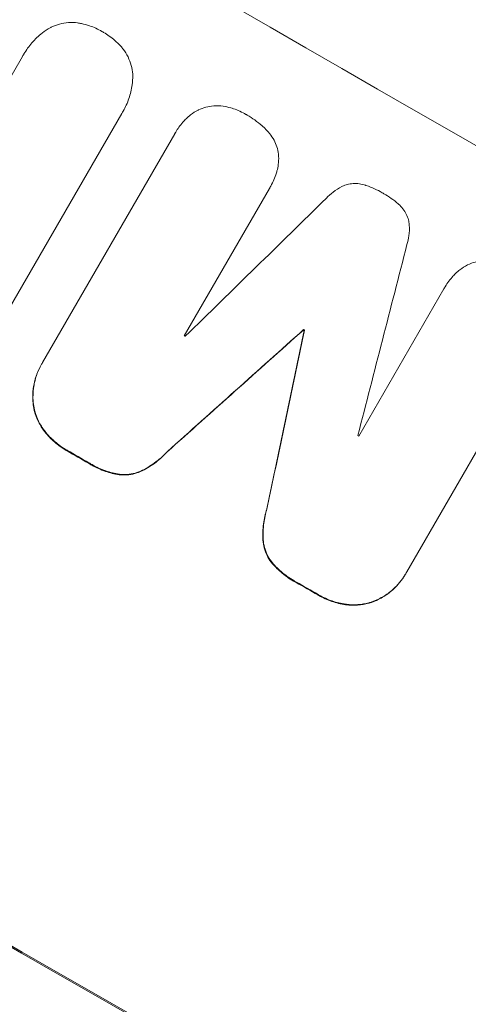
# Model space of a CAD drawing. Units: millimetres. Extents: x -7405 to 4304, y -4034 to 6742.
# Drawn here: x 2087 to 2129, y 1813 to 1905 of the extents above; entities that cross this region are included whole.
import ezdxf

# ---------------------------------------------------------------- set-up
doc = ezdxf.new("R2010")
doc.units = ezdxf.units.MM
doc.header["$LTSCALE"] = 20
doc.layers.add('2d', color=230, linetype='Continuous')

msp = doc.modelspace()

# ---------------------------------------------------------------- linework, layer by layer
at = {"layer": '2d', "lineweight": 0}
for p, q in [((2084.859, 1896.517), (2087.619, 1901.298)), ((2087.72, 1901.483), (2087.746, 1901.528)), ((2096.863, 1895.964), (2085.544, 1876.358)), ((2096.976, 1896.149), (2097.002, 1896.194)), ((2089.482, 1872.716), (2101.805, 1894.059)), ((2101.873, 1894.183), (2101.899, 1894.229)), ((2110.638, 1888.971), (2102.701, 1875.224)), ((2110.655, 1888.999), (2110.681, 1889.045)), ((2118.975, 1865.865), (2126.912, 1879.613)), ((2126.919, 1879.625), (2126.945, 1879.671)), ((2113.803, 1875.758), (2113.829, 1875.804)), ((2113.878, 1875.715), (2113.904, 1875.76)), ((2135.764, 1874.53), (2123.442, 1853.187)), ((2089.362, 1872.512), (2089.388, 1872.558)), ((2123.322, 1852.974), (2123.349, 1853.02))]:
    msp.add_line(p, q, dxfattribs=at)
for centre, major_axis, ratio, start_param, end_param in [((2122.725, 1963.419), (-950.896, 549), 0.052336, 1.458313, 1.68328), ((2079.551, 1888.64), (952.628, -550), 0.052336, 4.600111, 4.824667), ((2079.551, 1888.64), (-950.896, 549), 0.052336, 1.458313, 1.68328), ((2060.191, 1855.109), (-2912.143, -2850.181), 0.003793, 1.581712, 1.58623), ((2189.708, 2079.439), (1017.898, 3956.85), 0.003773, 1.621248, 1.625756), ((2056.209, 1848.211), (2625.023, 2350.936), 0.005081, 4.72494, 4.72978), ((2056.209, 1848.211), (-2622.632, -2348.795), 0.005081, 1.583372, 1.588217), ((2166.459, 2039.17), (-724.409, -3450.45), 0.005076, 4.760844, 4.765683), ((2166.459, 2039.17), (723.749, 3447.307), 0.005076, 1.619282, 1.624125), ((2111.253, 1943.549), (950.896, -549), 0.052336, 4.745276, 4.745355), ((2111.253, 1943.549), (-950.03, 548.5), 0.052336, 1.603714, 1.603793), ((2108.227, 1938.308), (-950.03, 548.5), 0.052336, 1.595189, 1.595282), ((2108.227, 1938.308), (-950.03, 548.5), 0.052336, 1.612219, 1.612312), ((2100.87, 1925.566), (-950.03, 548.5), 0.052336, 1.591464, 1.593568), ((2100.87, 1925.566), (950.896, -549), 0.052336, 4.733038, 4.73514), ((2100.87, 1925.566), (950.896, -549), 0.052336, 4.755492, 4.757605), ((2100.87, 1925.566), (-950.03, 548.5), 0.052336, 1.613939, 1.616053)]:
    msp.add_ellipse(centre, major_axis=major_axis, ratio=ratio, start_param=start_param, end_param=end_param, dxfattribs=at)
for points, knots in [([(2090.195, 1903.971), (2090.229, 1903.989), (2090.262, 1904.005), (2090.55, 1904.146), (2090.813, 1904.243), (2091.336, 1904.383), (2091.613, 1904.43), (2092.178, 1904.469), (2092.467, 1904.46), (2092.868, 1904.407), (2092.983, 1904.387), (2093.097, 1904.362)], [15.311043, 15.311043, 15.311043, 15.311043, 15.418105, 15.418105, 16.22958, 16.22958, 17.041058, 17.041058, 17.852537, 17.852537, 18.183197, 18.183197, 18.183197, 18.183197]), ([(2093.097, 1904.362), (2093.358, 1904.307), (2093.614, 1904.236), (2094.269, 1904.012), (2094.656, 1903.834), (2095.04, 1903.612), (2095.07, 1903.595), (2095.099, 1903.577)], [27.506744, 27.506744, 27.506744, 27.506744, 28.260238, 28.260238, 29.488942, 29.488942, 29.591786, 29.591786, 29.591786, 29.591786]), ([(2087.619, 1901.298), (2087.66, 1901.376), (2087.703, 1901.452), (2087.955, 1901.89), (2088.206, 1902.245), (2088.783, 1902.905), (2089.108, 1903.211), (2089.695, 1903.661), (2089.941, 1903.825), (2090.195, 1903.971)], [19.841289, 19.841289, 19.841289, 19.841289, 20.102895, 20.102895, 21.359309, 21.359309, 22.615723, 22.615723, 23.449736, 23.449736, 23.449736, 23.449736]), ([(2095.099, 1903.577), (2095.125, 1903.563), (2095.15, 1903.548), (2095.534, 1903.327), (2095.886, 1903.078), (2096.411, 1902.621), (2096.6, 1902.435), (2096.777, 1902.239)], [29.75617, 29.75617, 29.75617, 29.75617, 29.842971, 29.842971, 31.086447, 31.086447, 31.836467, 31.836467, 31.836467, 31.836467]), ([(2096.777, 1902.239), (2096.854, 1902.154), (2096.927, 1902.067), (2097.172, 1901.747), (2097.325, 1901.5), (2097.577, 1900.988), (2097.675, 1900.723), (2097.816, 1900.198), (2097.864, 1899.92), (2097.886, 1899.601), (2097.888, 1899.567), (2097.889, 1899.532)], [20.905544, 20.905544, 20.905544, 20.905544, 21.227911, 21.227911, 22.044379, 22.044379, 22.860848, 22.860848, 23.677305, 23.677305, 23.776444, 23.776444, 23.776444, 23.776444]), ([(2097.889, 1899.532), (2097.891, 1899.236), (2097.872, 1898.939), (2097.776, 1898.206), (2097.674, 1897.773), (2097.391, 1896.947), (2097.211, 1896.555), (2097.002, 1896.194), (2096.958, 1896.117), (2096.912, 1896.04), (2096.863, 1895.964)], [-3.342079, -3.342079, -3.342079, -3.342079, -2.501367, -2.501367, -1.250684, -1.250684, 0, 0, 0, 0.26721, 0.26721, 0.26721, 0.26721]), ([(2103.991, 1896.283), (2103.998, 1896.287), (2104.005, 1896.29), (2104.239, 1896.404), (2104.473, 1896.491), (2104.939, 1896.616), (2105.186, 1896.658), (2105.455, 1896.676), (2105.471, 1896.677), (2105.488, 1896.678)], [13.725071, 13.725071, 13.725071, 13.725071, 13.746719, 13.746719, 14.470193, 14.470193, 15.193736, 15.193736, 15.241017, 15.241017, 15.241017, 15.241017]), ([(2105.488, 1896.678), (2105.761, 1896.692), (2106.038, 1896.681), (2106.558, 1896.613), (2106.802, 1896.56), (2107.037, 1896.489)], [18.144535, 18.144535, 18.144535, 18.144535, 18.925391, 18.925391, 19.625949, 19.625949, 19.625949, 19.625949]), ([(2102.871, 1895.481), (2103.001, 1895.609), (2103.139, 1895.729), (2103.506, 1896.01), (2103.744, 1896.159), (2103.991, 1896.283)], [14.566472, 14.566472, 14.566472, 14.566472, 15.083659, 15.083659, 15.873674, 15.873674, 15.873674, 15.873674]), ([(2107.037, 1896.489), (2107.118, 1896.465), (2107.199, 1896.439), (2107.694, 1896.27), (2108.089, 1896.088), (2108.464, 1895.872), (2108.476, 1895.865), (2108.489, 1895.858)], [28.641099, 28.641099, 28.641099, 28.641099, 28.882919, 28.882919, 30.138742, 30.138742, 30.181151, 30.181151, 30.181151, 30.181151]), ([(2108.489, 1895.858), (2108.514, 1895.844), (2108.539, 1895.83), (2109.043, 1895.539), (2109.512, 1895.209), (2109.967, 1894.813), (2109.985, 1894.797), (2110.002, 1894.781)], [39.69596, 39.69596, 39.69596, 39.69596, 39.782785, 39.782785, 41.44058, 41.44058, 41.508919, 41.508919, 41.508919, 41.508919]), ([(2101.805, 1894.059), (2101.835, 1894.116), (2101.867, 1894.173), (2102.082, 1894.545), (2102.301, 1894.855), (2102.654, 1895.26), (2102.76, 1895.372), (2102.871, 1895.481)], [17.378764, 17.378764, 17.378764, 17.378764, 17.572183, 17.572183, 18.670314, 18.670314, 19.110866, 19.110866, 19.110866, 19.110866]), ([(2110.002, 1894.781), (2110.242, 1894.571), (2110.464, 1894.334), (2110.81, 1893.884), (2110.945, 1893.679), (2111.064, 1893.467)], [23.581286, 23.581286, 23.581286, 23.581286, 24.49388, 24.49388, 25.185987, 25.185987, 25.185987, 25.185987]), ([(2111.064, 1893.467), (2111.087, 1893.423), (2111.11, 1893.379), (2111.236, 1893.123), (2111.318, 1892.903), (2111.435, 1892.468), (2111.475, 1892.237), (2111.492, 1891.988), (2111.493, 1891.975), (2111.494, 1891.962)], [18.144523, 18.144523, 18.144523, 18.144523, 18.286115, 18.286115, 18.963471, 18.963471, 19.640645, 19.640645, 19.677993, 19.677993, 19.677993, 19.677993]), ([(2111.494, 1891.962), (2111.506, 1891.71), (2111.496, 1891.454), (2111.437, 1890.999), (2111.396, 1890.798), (2111.34, 1890.603)], [23.197907, 23.197907, 23.197907, 23.197907, 23.919976, 23.919976, 24.497335, 24.497335, 24.497335, 24.497335]), ([(2111.34, 1890.603), (2111.307, 1890.487), (2111.271, 1890.371), (2111.085, 1889.828), (2110.897, 1889.42), (2110.681, 1889.045), (2110.667, 1889.02), (2110.652, 1888.996), (2110.638, 1888.971)], [-1.645722, -1.645722, -1.645722, -1.645722, -1.301218, -1.301218, 0, 0, 0, 0.084765, 0.084765, 0.084765, 0.084765]), ([(2117.671, 1889.265), (2117.743, 1889.29), (2117.815, 1889.312), (2118.064, 1889.379), (2118.252, 1889.412), (2118.637, 1889.438), (2118.834, 1889.432), (2119.221, 1889.382), (2119.413, 1889.337), (2119.62, 1889.266), (2119.645, 1889.257), (2119.67, 1889.248)], [10.817309, 10.817309, 10.817309, 10.817309, 11.039877, 11.039877, 11.592038, 11.592038, 12.1442, 12.1442, 12.696361, 12.696361, 12.772468, 12.772468, 12.772468, 12.772468]), ([(2115.946, 1888.052), (2116.138, 1888.264), (2116.351, 1888.46), (2116.834, 1888.831), (2117.109, 1889.001), (2117.485, 1889.185), (2117.577, 1889.226), (2117.671, 1889.265)], [15.487269, 15.487269, 15.487269, 15.487269, 16.303901, 16.303901, 17.209524, 17.209524, 17.502332, 17.502332, 17.502332, 17.502332]), ([(2119.67, 1889.248), (2120.191, 1889.067), (2120.686, 1888.839), (2121.173, 1888.559), (2121.204, 1888.541), (2121.234, 1888.523)], [37.273304, 37.273304, 37.273304, 37.273304, 38.851695, 38.851695, 38.958269, 38.958269, 38.958269, 38.958269]), ([(2121.234, 1888.523), (2121.258, 1888.509), (2121.282, 1888.496), (2121.767, 1888.217), (2122.218, 1887.901), (2122.641, 1887.539)], [39.670239, 39.670239, 39.670239, 39.670239, 39.752708, 39.752708, 41.348273, 41.348273, 41.348273, 41.348273]), ([(2122.641, 1887.539), (2122.654, 1887.529), (2122.667, 1887.518), (2122.828, 1887.378), (2122.965, 1887.232), (2123.208, 1886.917), (2123.314, 1886.747), (2123.487, 1886.395), (2123.555, 1886.212), (2123.622, 1885.964), (2123.638, 1885.896), (2123.651, 1885.826)], [14.021832, 14.021832, 14.021832, 14.021832, 14.069698, 14.069698, 14.632682, 14.632682, 15.195666, 15.195666, 15.75865, 15.75865, 15.967636, 15.967636, 15.967636, 15.967636]), ([(2123.651, 1885.826), (2123.663, 1885.736), (2123.671, 1885.645), (2123.701, 1885.226), (2123.691, 1884.891), (2123.611, 1884.278), (2123.549, 1883.998), (2123.465, 1883.728)], [27.050214, 27.050214, 27.050214, 27.050214, 27.313462, 27.313462, 28.255173, 28.255173, 29.06328, 29.06328, 29.06328, 29.06328]), ([(2129.111, 1881.831), (2129.118, 1881.835), (2129.125, 1881.838), (2129.358, 1881.952), (2129.593, 1882.039), (2130.059, 1882.164), (2130.306, 1882.207), (2130.575, 1882.226), (2130.592, 1882.227), (2130.608, 1882.228)], [13.730173, 13.730173, 13.730173, 13.730173, 13.751427, 13.751427, 14.474839, 14.474839, 15.199027, 15.199027, 15.246717, 15.246717, 15.246717, 15.246717]), ([(2126.912, 1879.613), (2126.923, 1879.632), (2126.934, 1879.651), (2127.149, 1880.023), (2127.393, 1880.367), (2127.774, 1880.805), (2127.88, 1880.918), (2127.991, 1881.028)], [19.484361, 19.484361, 19.484361, 19.484361, 19.550853, 19.550853, 20.772323, 20.772323, 21.214634, 21.214634, 21.214634, 21.214634]), ([(2127.991, 1881.028), (2128.121, 1881.156), (2128.259, 1881.276), (2128.626, 1881.558), (2128.864, 1881.707), (2129.111, 1881.831)], [14.572282, 14.572282, 14.572282, 14.572282, 15.089744, 15.089744, 15.879698, 15.879698, 15.879698, 15.879698]), ([(2089.362, 1872.512), (2089.174, 1872.187), (2089.011, 1871.833), (2088.756, 1871.088), (2088.664, 1870.697), (2088.56, 1869.906), (2088.548, 1869.505), (2088.591, 1868.889), (2088.619, 1868.667), (2088.659, 1868.451)], [18.057588, 18.057588, 18.057588, 18.057588, 19.18605, 19.18605, 20.314513, 20.314513, 21.442976, 21.442976, 22.086164, 22.086164, 22.086164, 22.086164]), ([(2088.685, 1868.497), (2088.645, 1868.713), (2088.617, 1868.934), (2088.574, 1869.551), (2088.586, 1869.952), (2088.69, 1870.743), (2088.782, 1871.133), (2089.037, 1871.878), (2089.2, 1872.232), (2089.418, 1872.611), (2089.45, 1872.663), (2089.482, 1872.716)], [14.029014, 14.029014, 14.029014, 14.029014, 14.672203, 14.672203, 15.800666, 15.800666, 16.929128, 16.929128, 18.057591, 18.057591, 18.24093, 18.24093, 18.24093, 18.24093]), ([(2088.659, 1868.451), (2088.679, 1868.355), (2088.702, 1868.259), (2088.814, 1867.841), (2088.936, 1867.515), (2089.246, 1866.883), (2089.435, 1866.579), (2089.665, 1866.279), (2089.678, 1866.263), (2089.691, 1866.246)], [19.860436, 19.860436, 19.860436, 19.860436, 20.15219, 20.15219, 21.159847, 21.159847, 22.167505, 22.167505, 22.226978, 22.226978, 22.226978, 22.226978]), ([(2089.717, 1866.292), (2089.704, 1866.308), (2089.691, 1866.325), (2089.461, 1866.624), (2089.272, 1866.929), (2088.962, 1867.56), (2088.841, 1867.887), (2088.728, 1868.305), (2088.705, 1868.4), (2088.685, 1868.497)], [10.017009, 10.017009, 10.017009, 10.017009, 10.076482, 10.076482, 11.08414, 11.08414, 12.091798, 12.091798, 12.383552, 12.383552, 12.383552, 12.383552]), ([(2089.691, 1866.246), (2089.96, 1865.908), (2090.26, 1865.595), (2090.933, 1865.01), (2091.309, 1864.744), (2091.721, 1864.507), (2091.749, 1864.491), (2091.778, 1864.475)], [29.375792, 29.375792, 29.375792, 29.375792, 30.597549, 30.597549, 31.927928, 31.927928, 32.024661, 32.024661, 32.024661, 32.024661]), ([(2091.804, 1864.521), (2091.775, 1864.537), (2091.747, 1864.552), (2091.335, 1864.79), (2090.959, 1865.055), (2090.286, 1865.64), (2089.986, 1865.953), (2089.717, 1866.292)], [10.546313, 10.546313, 10.546313, 10.546313, 10.643046, 10.643046, 11.973476, 11.973476, 13.195189, 13.195189, 13.195189, 13.195189]), ([(2098.779, 1862.624), (2099.226, 1862.851), (2099.657, 1863.122), (2100.433, 1863.717), (2100.782, 1864.036), (2101.098, 1864.379)], [45.135602, 45.135602, 45.135602, 45.135602, 46.568768, 46.568768, 47.899621, 47.899621, 47.899621, 47.899621]), ([(2101.125, 1864.424), (2100.808, 1864.081), (2100.459, 1863.762), (2099.683, 1863.168), (2099.252, 1862.896), (2098.805, 1862.669)], [1.773365, 1.773365, 1.773365, 1.773365, 3.10445, 3.10445, 4.537396, 4.537396, 4.537396, 4.537396]), ([(2093.777, 1863.324), (2093.873, 1863.263), (2093.97, 1863.204), (2094.463, 1862.92), (2094.895, 1862.722), (2095.758, 1862.427), (2096.186, 1862.322), (2096.619, 1862.257)], [32.605065, 32.605065, 32.605065, 32.605065, 32.9407, 32.9407, 34.313405, 34.313405, 35.552149, 35.552149, 35.552149, 35.552149]), ([(2096.645, 1862.302), (2096.212, 1862.367), (2095.784, 1862.472), (2094.921, 1862.767), (2094.489, 1862.965), (2093.996, 1863.249), (2093.899, 1863.308), (2093.804, 1863.369)], [8.369266, 8.369266, 8.369266, 8.369266, 9.60801, 9.60801, 10.980715, 10.980715, 11.316351, 11.316351, 11.316351, 11.316351]), ([(2098.805, 1862.669), (2098.578, 1862.559), (2098.343, 1862.473), (2097.872, 1862.347), (2097.62, 1862.303), (2097.126, 1862.269), (2096.884, 1862.275), (2096.645, 1862.302)], [2.229384, 2.229384, 2.229384, 2.229384, 2.952858, 2.952858, 3.691331, 3.691331, 4.371128, 4.371128, 4.371128, 4.371128]), ([(2096.619, 1862.257), (2096.858, 1862.229), (2097.1, 1862.224), (2097.594, 1862.258), (2097.846, 1862.301), (2098.317, 1862.427), (2098.552, 1862.514), (2098.779, 1862.624)], [19.255436, 19.255436, 19.255436, 19.255436, 19.935233, 19.935233, 20.673706, 20.673706, 21.397179, 21.397179, 21.397179, 21.397179]), ([(2110.381, 1859.041), (2110.249, 1858.597), (2110.151, 1858.139), (2110.025, 1857.172), (2110.003, 1856.66), (2110.025, 1856.156)], [28.497615, 28.497615, 28.497615, 28.497615, 29.817779, 29.817779, 31.259717, 31.259717, 31.259717, 31.259717]), ([(2110.051, 1856.202), (2110.029, 1856.706), (2110.051, 1857.217), (2110.178, 1858.185), (2110.275, 1858.642), (2110.408, 1859.086)], [21.75316, 21.75316, 21.75316, 21.75316, 23.1951, 23.1951, 24.515263, 24.515263, 24.515263, 24.515263]), ([(2110.025, 1856.156), (2110.044, 1855.906), (2110.087, 1855.66), (2110.214, 1855.189), (2110.304, 1854.949), (2110.522, 1854.505), (2110.647, 1854.3), (2110.789, 1854.108)], [14.139242, 14.139242, 14.139242, 14.139242, 14.861562, 14.861562, 15.604842, 15.604842, 16.280637, 16.280637, 16.280637, 16.280637]), ([(2110.815, 1854.154), (2110.673, 1854.345), (2110.548, 1854.55), (2110.33, 1854.994), (2110.24, 1855.235), (2110.113, 1855.706), (2110.07, 1855.951), (2110.051, 1856.202)], [7.499221, 7.499221, 7.499221, 7.499221, 8.175463, 8.175463, 8.918899, 8.918899, 9.640621, 9.640621, 9.640621, 9.640621]), ([(2110.789, 1854.108), (2111.064, 1853.772), (2111.368, 1853.46), (2112.071, 1852.85), (2112.478, 1852.564), (2112.973, 1852.279), (2113.055, 1852.234), (2113.138, 1852.19)], [31.840962, 31.840962, 31.840962, 31.840962, 33.069964, 33.069964, 34.508106, 34.508106, 34.786404, 34.786404, 34.786404, 34.786404]), ([(2113.164, 1852.236), (2113.081, 1852.279), (2113, 1852.324), (2112.504, 1852.609), (2112.097, 1852.895), (2111.394, 1853.505), (2111.09, 1853.817), (2110.815, 1854.154)], [11.225392, 11.225392, 11.225392, 11.225392, 11.50369, 11.50369, 12.941834, 12.941834, 14.170838, 14.170838, 14.170838, 14.170838]), ([(2120.155, 1850.339), (2120.367, 1850.414), (2120.577, 1850.502), (2121.136, 1850.776), (2121.475, 1850.986), (2122.106, 1851.47), (2122.396, 1851.743), (2122.911, 1852.334), (2123.136, 1852.651), (2123.322, 1852.974)], [-4.024467, -4.024467, -4.024467, -4.024467, -3.367199, -3.367199, -2.2448, -2.2448, -1.1224, -1.1224, 0, 0, 0, 0]), ([(2123.442, 1853.187), (2123.412, 1853.131), (2123.38, 1853.075), (2123.349, 1853.02), (2123.162, 1852.696), (2122.938, 1852.379), (2122.423, 1851.789), (2122.132, 1851.515), (2121.502, 1851.031), (2121.162, 1850.821), (2120.603, 1850.548), (2120.393, 1850.46), (2120.182, 1850.384)], [-0.190975, -0.190975, -0.190975, -0.190975, 0, 0, 0, 1.1224, 1.1224, 2.244799, 2.244799, 3.367199, 3.367199, 4.024468, 4.024468, 4.024468, 4.024468]), ([(2115.148, 1851.036), (2115.178, 1851.018), (2115.209, 1851), (2115.62, 1850.764), (2116.035, 1850.574), (2116.875, 1850.289), (2117.297, 1850.187), (2117.726, 1850.125)], [31.511532, 31.511532, 31.511532, 31.511532, 31.617035, 31.617035, 32.935334, 32.935334, 34.15857, 34.15857, 34.15857, 34.15857]), ([(2117.752, 1850.17), (2117.323, 1850.232), (2116.901, 1850.334), (2116.061, 1850.62), (2115.646, 1850.81), (2115.235, 1851.046), (2115.205, 1851.063), (2115.174, 1851.081)], [7.998399, 7.998399, 7.998399, 7.998399, 9.221993, 9.221993, 10.53989, 10.53989, 10.645394, 10.645394, 10.645394, 10.645394]), ([(2117.726, 1850.125), (2117.746, 1850.122), (2117.766, 1850.119), (2118.141, 1850.07), (2118.501, 1850.06), (2119.207, 1850.109), (2119.552, 1850.169), (2119.97, 1850.281), (2120.063, 1850.309), (2120.155, 1850.339)], [26.227314, 26.227314, 26.227314, 26.227314, 26.284947, 26.284947, 27.296544, 27.296544, 28.308142, 28.308142, 28.595717, 28.595717, 28.595717, 28.595717]), ([(2120.182, 1850.384), (2120.089, 1850.354), (2119.996, 1850.326), (2119.578, 1850.214), (2119.233, 1850.155), (2118.528, 1850.105), (2118.168, 1850.116), (2117.792, 1850.164), (2117.772, 1850.167), (2117.752, 1850.17)], [3.753803, 3.753803, 3.753803, 3.753803, 4.041376, 4.041376, 5.052976, 5.052976, 6.064576, 6.064576, 6.12221, 6.12221, 6.12221, 6.12221])]:
    msp.add_open_spline(points, degree=3, knots=knots, dxfattribs=at)
for points in [[(2087.72, 1901.483), (2087.677, 1901.407), (2087.634, 1901.33), (2087.593, 1901.252)], [(2096.837, 1895.919), (2096.885, 1895.995), (2096.932, 1896.072), (2096.976, 1896.149)], [(2101.873, 1894.183), (2101.841, 1894.128), (2101.809, 1894.071), (2101.779, 1894.014)], [(2110.612, 1888.926), (2110.626, 1888.95), (2110.64, 1888.975), (2110.655, 1888.999)], [(2126.919, 1879.625), (2126.908, 1879.606), (2126.897, 1879.587), (2126.886, 1879.567)]]:
    msp.add_open_spline(points, degree=3, dxfattribs=at)

doc.saveas('drawing.dxf')
